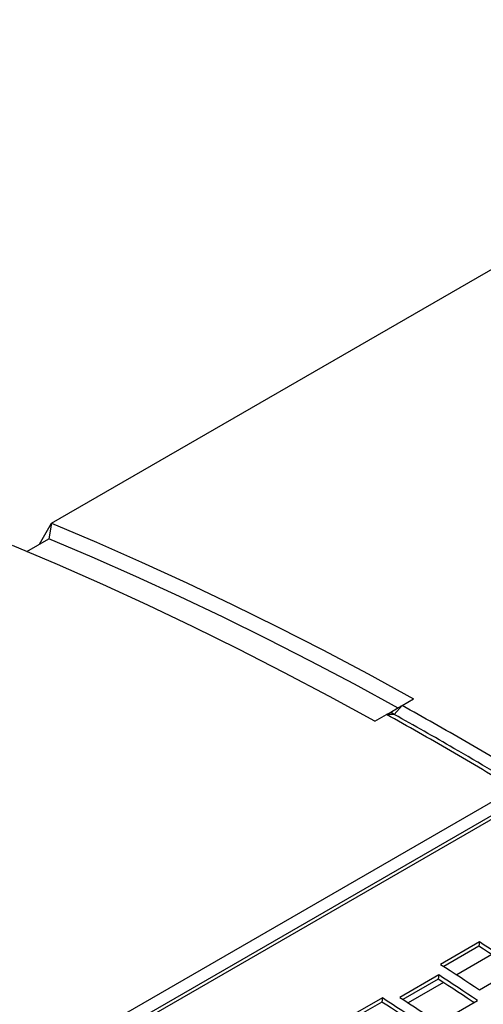
# Model space of a CAD drawing. Extents: x 8533 to 26591, y -1174 to 13496.
# Drawn here: x 22922 to 22931, y 12745 to 12763 of the extents above; entities that cross this region are included whole.
import ezdxf

# ---------------------------------------------------------------- set-up
doc = ezdxf.new("R2010")
doc.units = 0
doc.header["$LTSCALE"] = 10
doc.layers.get('0').update_dxf_attribs({"linetype": 'CONTINUOUS'})

msp = doc.modelspace()

# ---------------------------------------------------------------- linework, layer by layer
at = {"color": 7, "linetype": 'Continuous'}
for p, q in [((22922.975, 12754.245), (22938.885, 12763.43)), ((22954.908, 12762.646), (22813.345, 12680.923)), ((22922.759, 12753.863), (22922.975, 12754.245)), ((22922.975, 12754.245), (22922.927, 12753.96)), ((22922.527, 12753.729), (22922.927, 12753.96)), ((22929.367, 12750.919), (22929.579, 12751.041)), ((22929.367, 12750.919), (22929.226, 12750.755)), ((22928.872, 12750.633), (22929.084, 12750.756)), ((22929.226, 12750.755), (22929.084, 12750.756)), ((22915.083, 12739.971), (22931.418, 12749.4)), ((22915.081, 12739.723), (22931.698, 12749.316)), ((22930.777, 12746.605), (22930.07, 12746.197)), ((22930.767, 12746.53), (22930.126, 12746.16)), ((22930.777, 12746.605), (22930.767, 12746.53)), ((22930.778, 12745.734), (22931.485, 12746.142)), ((22930.035, 12746.003), (22929.328, 12745.595)), ((22930.035, 12746.003), (22930.025, 12745.928)), ((22930.025, 12745.928), (22929.384, 12745.558)), ((22929.009, 12745.585), (22928.302, 12745.177)), ((22928.999, 12745.51), (22928.359, 12745.14)), ((22929.009, 12745.585), (22928.999, 12745.51)), ((22930.035, 12745.129), (22930.742, 12745.538))]:
    msp.add_line(p, q, dxfattribs=at)
at = {"color": 8, "linetype": 'Continuous'}
for p, q in [((22931.005, 12746.375), (22930.365, 12746.005)), ((22930.122, 12745.865), (22929.481, 12745.495))]:
    msp.add_line(p, q, dxfattribs=at)
at = {"color": 7, "linetype": 'Continuous'}
for points in [[(22922.975, 12754.245), (22923.796, 12753.898), (22924.619, 12753.536), (22925.443, 12753.158), (22926.269, 12752.764), (22927.095, 12752.356), (22927.922, 12751.933), (22928.75, 12751.494), (22929.579, 12751.041)], [(22929.299, 12750.873), (22928.5, 12751.308), (22927.701, 12751.729), (22926.903, 12752.136), (22926.106, 12752.529), (22925.309, 12752.908), (22924.514, 12753.273), (22923.72, 12753.624), (22922.927, 12753.96)], [(22928.872, 12750.633), (22928.043, 12751.086), (22927.215, 12751.524), (22926.388, 12751.948), (22925.562, 12752.356), (22924.736, 12752.749), (22923.912, 12753.127), (22923.089, 12753.49), (22922.268, 12753.837)], [(22931.419, 12746.104), (22931.386, 12746.125), (22931.298, 12746.183), (22931.209, 12746.242), (22931.121, 12746.3), (22931.032, 12746.357), (22930.944, 12746.415), (22930.855, 12746.473), (22930.767, 12746.53)], [(22931.485, 12746.142), (22931.396, 12746.2), (22931.308, 12746.259), (22931.219, 12746.317), (22931.131, 12746.375), (22931.042, 12746.433), (22930.954, 12746.49), (22930.866, 12746.548), (22930.777, 12746.605)], [(22930.07, 12746.197), (22930.158, 12746.14), (22930.247, 12746.082), (22930.335, 12746.024), (22930.424, 12745.967), (22930.512, 12745.909), (22930.601, 12745.85), (22930.689, 12745.792), (22930.778, 12745.734)], [(22930.742, 12745.538), (22930.654, 12745.596), (22930.565, 12745.655), (22930.477, 12745.713), (22930.389, 12745.772), (22930.3, 12745.83), (22930.212, 12745.888), (22930.123, 12745.945), (22930.035, 12746.003)], [(22930.676, 12745.5), (22930.644, 12745.521), (22930.555, 12745.58), (22930.467, 12745.638), (22930.378, 12745.696), (22930.29, 12745.755), (22930.201, 12745.813), (22930.113, 12745.87), (22930.025, 12745.928)], [(22929.328, 12745.595), (22929.416, 12745.537), (22929.505, 12745.479), (22929.593, 12745.422), (22929.681, 12745.363), (22929.77, 12745.305), (22929.858, 12745.247), (22929.947, 12745.188), (22930.035, 12745.129)], [(22929.651, 12745.083), (22929.618, 12745.105), (22929.53, 12745.163), (22929.441, 12745.221), (22929.353, 12745.279), (22929.264, 12745.337), (22929.176, 12745.395), (22929.088, 12745.452), (22928.999, 12745.51)], [(22929.717, 12745.121), (22929.629, 12745.18), (22929.54, 12745.238), (22929.452, 12745.296), (22929.363, 12745.354), (22929.275, 12745.412), (22929.186, 12745.47), (22929.098, 12745.527), (22929.009, 12745.585)]]:
    msp.add_lwpolyline(points, dxfattribs=at)
for points, knots in [([(22929.156, 12750.794), (22929.191, 12750.815), (22929.244, 12750.846), (22929.314, 12750.888), (22929.349, 12750.908), (22929.367, 12750.919)], [0, 0, 0, 0, 0.499995, 0.749999, 1, 1, 1, 1]), ([(22931.7, 12749.564), (22931.311, 12749.797), (22930.534, 12750.263), (22929.756, 12750.7), (22929.367, 12750.919)], [0, 0, 0, 0, 0.5, 1, 1, 1, 1]), ([(22929.084, 12750.756), (22929.09, 12750.759), (22929.102, 12750.765), (22929.126, 12750.778), (22929.144, 12750.787), (22929.156, 12750.794)], [0, 0, 0, 0, 0.249996, 0.499995, 1, 1, 1, 1]), ([(22931.418, 12749.4), (22931.029, 12749.633), (22930.251, 12750.1), (22929.473, 12750.537), (22929.084, 12750.756)], [0, 0, 0, 0, 0.5, 1, 1, 1, 1]), ([(22929.226, 12750.755), (22929.213, 12750.762), (22929.19, 12750.775), (22929.166, 12750.788), (22929.156, 12750.794)], [0, 0, 0, 0, 0.559993, 1, 1, 1, 1]), ([(22931.698, 12749.316), (22931.237, 12749.593), (22930.413, 12750.088), (22929.589, 12750.551), (22929.226, 12750.755)], [0, 0, 0, 0, 0.559971, 1, 1, 1, 1])]:
    msp.add_open_spline(points, degree=3, knots=knots, dxfattribs=at)

doc.saveas('drawing.dxf')
